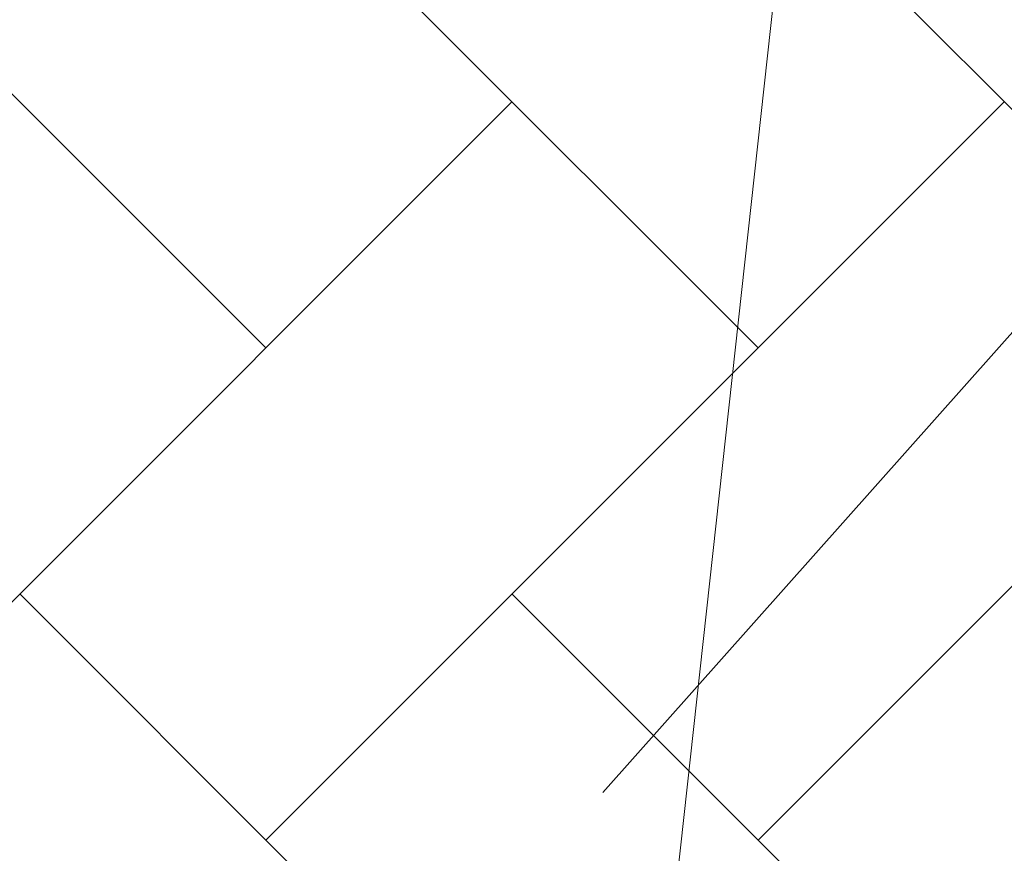
# Model space of a CAD drawing. Units: millimetres. Extents: x -37324 to 80009, y -277873 to -156154.
# Drawn here: x -10326 to -9760, y -190653 to -190174 of the extents above; entities that cross this region are included whole.
import ezdxf

# ---------------------------------------------------------------- set-up
doc = ezdxf.new("R2010")
doc.units = ezdxf.units.MM
doc.header["$MEASUREMENT"] = 0
for name, color, linetype, lineweight in [('Layer1', 1, 'Continuous', 5), ('Layer3', 3, 'Continuous', 18), ('Layer6', 6, 'Continuous', 9)]:
    doc.layers.add(name, color=color, linetype=linetype, lineweight=lineweight)

msp = doc.modelspace()

# ---------------------------------------------------------------- linework, layer by layer
at = {"layer": 'Layer1'}
msp.add_line((-9957.82, -190754.64), (-9802.97, -189344.19), dxfattribs=at)
at = {"layer": 'Layer3'}
for p, q in [((-10184.62, -190362.51), (-10608.88, -189938.25)), ((-9901.78, -190362.51), (-10326.04, -189938.25)), ((-9618.93, -190362.51), (-10043.2, -189938.25)), ((-10043.2, -190221.09), (-10467.46, -190645.35)), ((-9760.36, -190221.09), (-10184.62, -190645.35)), ((-9477.51, -190221.09), (-9901.78, -190645.35)), ((-10025.31, -190804.66), (-10326.04, -190503.93)), ((-9618.93, -190928.2), (-10043.2, -190503.93))]:
    msp.add_line(p, q, dxfattribs=at)
at = {"layer": 'Layer6'}
msp.add_line((-9039.44, -189548.22, -356.5), (-9991.07, -190617.97, 2883.5), dxfattribs=at)

doc.saveas('drawing.dxf')
